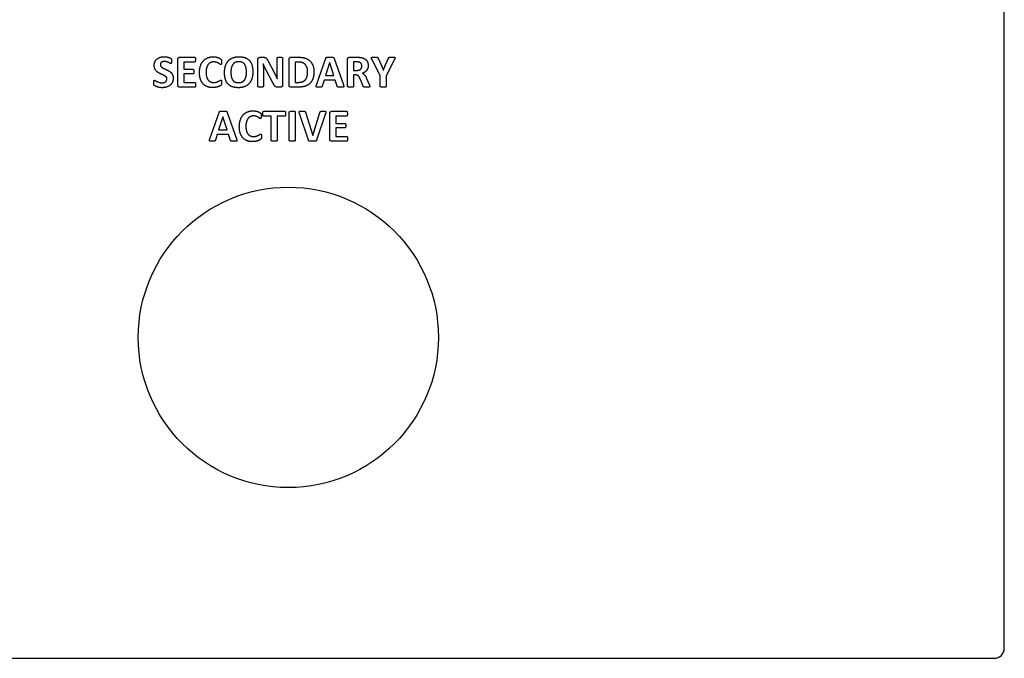
# Model space of a CAD drawing. Units: millimetres. Extents: x 120 to 8280, y 120 to 5820.
# Drawn here: x 3931 to 4029, y 2523 to 2587 of the extents above; entities that cross this region are included whole.
import ezdxf

# ---------------------------------------------------------------- set-up
doc = ezdxf.new("R2010")
doc.units = ezdxf.units.MM
doc.header["$LTSCALE"] = 20
doc.layers.add('LMC Visible', color=7, linetype='Continuous', lineweight=25)

msp = doc.modelspace()

# ---------------------------------------------------------------- linework, layer by layer
at = {"layer": 'LMC Visible'}
for p, q in [((4029.447, 2524.423), (4029.447, 2667.423)), ((3946.844, 2580.67), (3946.844, 2583.272)), ((3947.025, 2583.464), (3948.515, 2583.464)), ((3954.85, 2580.563), (3954.85, 2583.247)), ((3955.07, 2583.464), (3955.394, 2583.464)), ((3956.765, 2581.974), (3956.765, 2583.377)), ((3957.312, 2583.377), (3957.312, 2580.689)), ((3957.963, 2580.67), (3957.963, 2583.272)), ((3958.143, 2583.464), (3958.909, 2583.464)), ((3960.709, 2580.709), (3961.633, 2583.357)), ((3962.464, 2583.351), (3963.391, 2580.703)), ((3963.808, 2580.56), (3963.808, 2583.272)), ((3963.988, 2583.464), (3964.763, 2583.464)), ((3967.067, 2581.61), (3966.25, 2583.239)), ((3966.861, 2583.371), (3967.194, 2582.636)), ((3967.571, 2582.63), (3967.898, 2583.36)), ((3968.492, 2583.239), (3967.675, 2581.61)), ((3948.515, 2582.988), (3947.45, 2582.988)), ((3947.45, 2582.988), (3947.45, 2582.261)), ((3947.45, 2582.261), (3948.351, 2582.261)), ((3955.382, 2582.796), (3955.377, 2582.796)), ((3955.825, 2583.151), (3956.405, 2582.061)), ((3958.875, 2582.988), (3958.568, 2582.988)), ((3958.568, 2582.988), (3958.568, 2580.957)), ((3962.016, 2582.895), (3961.596, 2581.627)), ((3962.019, 2582.895), (3962.016, 2582.895)), ((3962.439, 2581.627), (3962.019, 2582.895)), ((3964.687, 2582.999), (3964.413, 2582.999)), ((3964.413, 2582.999), (3964.413, 2582.154)), ((3948.351, 2581.796), (3947.45, 2581.796)), ((3947.45, 2581.796), (3947.45, 2580.954)), ((3955.396, 2582.126), (3955.396, 2580.563)), ((3956.377, 2580.85), (3955.633, 2582.247)), ((3956.777, 2581.301), (3956.779, 2581.301)), ((3961.596, 2581.627), (3962.439, 2581.627)), ((3964.413, 2582.154), (3964.723, 2582.154)), ((3964.602, 2581.701), (3964.413, 2581.701)), ((3964.413, 2581.701), (3964.413, 2580.56)), ((3965.715, 2581.337), (3965.965, 2580.748)), ((3967.067, 2580.56), (3967.067, 2581.61)), ((3967.385, 2582.165), (3967.391, 2582.165)), ((3967.675, 2581.61), (3967.675, 2580.56)), ((3948.523, 2580.478), (3947.025, 2580.478)), ((3947.45, 2580.954), (3948.523, 2580.954)), ((3957.084, 2580.472), (3956.825, 2580.472)), ((3958.856, 2580.478), (3958.143, 2580.478)), ((3958.568, 2580.957), (3958.884, 2580.957)), ((3961.458, 2581.16), (3961.27, 2580.574)), ((3962.582, 2581.16), (3961.458, 2581.16)), ((3962.782, 2580.56), (3962.582, 2581.16)), ((3965.371, 2580.565), (3965.103, 2581.233)), ((3950.034, 2575.311), (3950.958, 2577.959)), ((3951.341, 2577.497), (3950.922, 2576.229)), ((3951.344, 2577.497), (3951.341, 2577.497)), ((3951.764, 2576.229), (3951.344, 2577.497)), ((3951.789, 2577.953), (3952.716, 2575.306)), ((3955.426, 2578.066), (3957.527, 2578.066)), ((3956.172, 2577.57), (3955.426, 2577.57)), ((3956.172, 2575.162), (3956.172, 2577.57)), ((3957.527, 2577.57), (3956.781, 2577.57)), ((3956.781, 2577.57), (3956.781, 2575.162)), ((3957.975, 2575.162), (3957.975, 2577.984)), ((3958.584, 2577.984), (3958.584, 2575.162)), ((3959.888, 2575.193), (3959.001, 2577.841)), ((3959.609, 2577.968), (3960.336, 2575.663)), ((3960.339, 2575.663), (3961.051, 2577.956)), ((3961.612, 2577.835), (3960.719, 2575.187)), ((3962.029, 2575.272), (3962.029, 2577.875)), ((3962.209, 2578.066), (3963.699, 2578.066)), ((3963.699, 2577.59), (3962.634, 2577.59)), ((3962.634, 2577.59), (3962.634, 2576.863)), ((3962.634, 2576.863), (3963.536, 2576.863)), ((3963.536, 2576.399), (3962.634, 2576.399)), ((3962.634, 2576.399), (3962.634, 2575.556)), ((3950.784, 2575.762), (3950.595, 2575.176)), ((3951.908, 2575.762), (3950.784, 2575.762)), ((3950.922, 2576.229), (3951.764, 2576.229)), ((3952.108, 2575.162), (3951.908, 2575.762)), ((3960.336, 2575.663), (3960.339, 2575.663)), ((3962.634, 2575.556), (3963.708, 2575.556)), ((3963.708, 2575.08), (3962.209, 2575.08)), ((3745.447, 2523.423), (4028.447, 2523.423))]:
    msp.add_line(p, q, dxfattribs=at)
msp.add_circle((3957.889, 2555.482), 15, dxfattribs=at)
msp.add_arc((4028.447, 2524.423), 1, 270, 0, dxfattribs=at)
for points in [[(3944.481, 2582.655), (3944.481, 2582.872), (3944.641, 2583.196), (3944.909, 2583.41), (3945.278, 2583.517), (3945.484, 2583.517)], [(3945.484, 2583.517), (3945.588, 2583.517), (3945.802, 2583.486), (3945.985, 2583.43), (3946.129, 2583.36), (3946.177, 2583.315), (3946.191, 2583.284), (3946.202, 2583.23), (3946.208, 2583.148), (3946.208, 2583.089)], [(3946.844, 2583.272), (3946.844, 2583.374), (3946.949, 2583.464), (3947.025, 2583.464)], [(3948.515, 2583.464), (3948.534, 2583.464), (3948.568, 2583.441), (3948.591, 2583.382), (3948.602, 2583.292), (3948.602, 2583.224)], [(3949.008, 2581.932), (3949.008, 2582.312), (3949.21, 2582.903), (3949.577, 2583.303), (3950.087, 2583.512), (3950.394, 2583.512)], [(3950.394, 2583.512), (3950.518, 2583.512), (3950.749, 2583.47), (3950.946, 2583.402), (3951.101, 2583.315), (3951.163, 2583.253), (3951.188, 2583.21), (3951.202, 2583.146), (3951.208, 2583.058), (3951.208, 2582.993)], [(3951.512, 2581.951), (3951.512, 2582.315), (3951.698, 2582.895), (3952.061, 2583.301), (3952.599, 2583.517), (3952.954, 2583.517)], [(3952.954, 2583.517), (3953.295, 2583.517), (3953.813, 2583.337), (3954.163, 2582.963), (3954.34, 2582.393), (3954.34, 2582.005)], [(3954.85, 2583.247), (3954.85, 2583.357), (3954.977, 2583.464), (3955.07, 2583.464)], [(3955.394, 2583.464), (3955.481, 2583.464), (3955.602, 2583.433), (3955.695, 2583.365), (3955.779, 2583.241), (3955.825, 2583.151)], [(3956.765, 2583.377), (3956.765, 2583.399), (3956.794, 2583.436), (3956.858, 2583.464), (3956.963, 2583.475), (3957.047, 2583.475)], [(3957.047, 2583.475), (3957.126, 2583.475), (3957.23, 2583.464), (3957.289, 2583.436), (3957.312, 2583.399), (3957.312, 2583.377)], [(3957.963, 2583.272), (3957.963, 2583.374), (3958.067, 2583.464), (3958.143, 2583.464)], [(3958.909, 2583.464), (3959.309, 2583.464), (3959.864, 2583.278), (3960.247, 2582.909), (3960.444, 2582.371), (3960.444, 2582.016)], [(3961.633, 2583.357), (3961.647, 2583.396), (3961.684, 2583.447), (3961.763, 2583.472), (3961.906, 2583.478), (3962.025, 2583.478)], [(3962.025, 2583.478), (3962.16, 2583.478), (3962.323, 2583.472), (3962.413, 2583.447), (3962.453, 2583.396), (3962.464, 2583.351)], [(3963.808, 2583.272), (3963.808, 2583.374), (3963.912, 2583.464), (3963.988, 2583.464)], [(3964.763, 2583.464), (3964.878, 2583.464), (3965.03, 2583.455), (3965.095, 2583.447)], [(3965.095, 2583.447), (3965.275, 2583.422), (3965.563, 2583.298), (3965.763, 2583.098), (3965.87, 2582.822), (3965.87, 2582.644)], [(3966.25, 2583.239), (3966.205, 2583.323), (3966.179, 2583.419), (3966.233, 2583.467), (3966.377, 2583.478), (3966.503, 2583.478)], [(3966.503, 2583.478), (3966.61, 2583.478), (3966.737, 2583.47), (3966.81, 2583.444), (3966.844, 2583.402), (3966.861, 2583.371)], [(3967.898, 2583.36), (3967.909, 2583.396), (3967.943, 2583.441), (3968.013, 2583.47), (3968.132, 2583.478), (3968.233, 2583.478)], [(3968.233, 2583.478), (3968.363, 2583.478), (3968.509, 2583.467), (3968.563, 2583.419), (3968.534, 2583.32), (3968.492, 2583.239)], [(3945.749, 2581.295), (3945.749, 2581.396), (3945.639, 2581.543), (3945.461, 2581.655), (3945.236, 2581.754), (3944.994, 2581.864), (3944.768, 2582.005), (3944.591, 2582.202), (3944.481, 2582.47), (3944.481, 2582.655)], [(3945.492, 2583.044), (3945.394, 2583.044), (3945.244, 2582.996), (3945.146, 2582.909), (3945.098, 2582.791), (3945.098, 2582.723)], [(3945.098, 2582.723), (3945.098, 2582.624), (3945.205, 2582.478), (3945.388, 2582.365), (3945.619, 2582.267), (3945.858, 2582.157), (3946.089, 2582.016), (3946.27, 2581.819), (3946.379, 2581.554), (3946.379, 2581.374)], [(3946.129, 2582.841), (3946.103, 2582.841), (3945.994, 2582.906), (3945.83, 2582.982), (3945.619, 2583.044), (3945.492, 2583.044)], [(3946.208, 2583.089), (3946.208, 2583.022), (3946.202, 2582.929), (3946.185, 2582.87), (3946.154, 2582.841), (3946.129, 2582.841)], [(3948.351, 2582.261), (3948.371, 2582.261), (3948.408, 2582.236), (3948.43, 2582.182), (3948.441, 2582.092), (3948.441, 2582.027)], [(3948.602, 2583.224), (3948.602, 2583.16), (3948.591, 2583.07), (3948.568, 2583.013), (3948.534, 2582.988), (3948.515, 2582.988)], [(3950.419, 2583.002), (3950.241, 2583.002), (3949.963, 2582.855), (3949.765, 2582.588), (3949.664, 2582.205), (3949.664, 2581.965)], [(3951.123, 2582.74), (3951.087, 2582.74), (3950.982, 2582.822), (3950.813, 2582.92), (3950.579, 2583.002), (3950.419, 2583.002)], [(3951.208, 2582.993), (3951.208, 2582.926), (3951.199, 2582.827), (3951.177, 2582.768), (3951.143, 2582.74), (3951.123, 2582.74)], [(3952.934, 2583.019), (3952.709, 2583.019), (3952.41, 2582.85), (3952.225, 2582.568), (3952.149, 2582.193), (3952.149, 2581.982)], [(3953.703, 2581.974), (3953.703, 2582.208), (3953.63, 2582.593), (3953.453, 2582.87), (3953.157, 2583.019), (3952.934, 2583.019)], [(3955.377, 2582.796), (3955.388, 2582.63), (3955.396, 2582.301), (3955.396, 2582.126)], [(3955.633, 2582.247), (3955.568, 2582.371), (3955.436, 2582.661), (3955.382, 2582.796)], [(3959.816, 2581.993), (3959.816, 2582.205), (3959.718, 2582.571), (3959.498, 2582.839), (3959.154, 2582.988), (3958.875, 2582.988)], [(3964.954, 2582.974), (3964.909, 2582.985), (3964.791, 2582.999), (3964.687, 2582.999)], [(3964.723, 2582.154), (3964.853, 2582.154), (3965.047, 2582.216), (3965.177, 2582.329), (3965.241, 2582.486), (3965.241, 2582.582)], [(3965.241, 2582.582), (3965.241, 2582.729), (3965.106, 2582.932), (3964.954, 2582.974)], [(3965.87, 2582.644), (3965.87, 2582.495), (3965.794, 2582.25), (3965.644, 2582.055), (3965.427, 2581.912), (3965.289, 2581.87)], [(3967.194, 2582.636), (3967.241, 2582.529), (3967.337, 2582.295), (3967.385, 2582.165)], [(3967.391, 2582.165), (3967.433, 2582.289), (3967.526, 2582.526), (3967.571, 2582.63)], [(3946.379, 2581.374), (3946.379, 2581.137), (3946.205, 2580.782), (3945.903, 2580.546), (3945.503, 2580.424), (3945.275, 2580.424)], [(3945.275, 2580.915), (3945.388, 2580.915), (3945.563, 2580.968), (3945.684, 2581.064), (3945.749, 2581.208), (3945.749, 2581.295)], [(3948.441, 2582.027), (3948.441, 2581.96), (3948.43, 2581.872), (3948.408, 2581.819), (3948.371, 2581.796), (3948.351, 2581.796)], [(3950.34, 2580.43), (3950.033, 2580.43), (3949.537, 2580.619), (3949.194, 2580.996), (3949.008, 2581.557), (3949.008, 2581.932)], [(3949.664, 2581.965), (3949.664, 2581.701), (3949.771, 2581.317), (3949.974, 2581.067), (3950.256, 2580.946), (3950.433, 2580.946)], [(3952.901, 2580.424), (3952.551, 2580.424), (3952.03, 2580.608), (3951.684, 2580.979), (3951.512, 2581.557), (3951.512, 2581.951)], [(3952.149, 2581.982), (3952.149, 2581.737), (3952.222, 2581.348), (3952.399, 2581.072), (3952.695, 2580.926), (3952.918, 2580.926)], [(3954.34, 2582.005), (3954.34, 2581.633), (3954.154, 2581.047), (3953.791, 2580.639), (3953.253, 2580.424), (3952.901, 2580.424)], [(3952.918, 2580.926), (3953.143, 2580.926), (3953.441, 2581.092), (3953.627, 2581.379), (3953.703, 2581.76), (3953.703, 2581.974)], [(3956.405, 2582.061), (3956.456, 2581.96), (3956.554, 2581.768), (3956.647, 2581.577), (3956.734, 2581.393), (3956.777, 2581.301)], [(3956.779, 2581.301), (3956.771, 2581.461), (3956.765, 2581.813), (3956.765, 2581.974)], [(3960.444, 2582.016), (3960.444, 2581.605), (3960.23, 2581.022), (3959.827, 2580.65), (3959.253, 2580.478), (3958.856, 2580.478)], [(3958.884, 2580.957), (3959.134, 2580.957), (3959.475, 2581.086), (3959.703, 2581.346), (3959.816, 2581.734), (3959.816, 2581.993)], [(3965.103, 2581.233), (3965.053, 2581.346), (3964.963, 2581.523), (3964.847, 2581.641), (3964.701, 2581.701), (3964.602, 2581.701)], [(3965.289, 2581.87), (3965.357, 2581.836), (3965.475, 2581.743), (3965.579, 2581.613), (3965.67, 2581.444), (3965.715, 2581.337)], [(3944.43, 2580.906), (3944.43, 2580.977), (3944.439, 2581.075), (3944.461, 2581.134), (3944.495, 2581.16), (3944.518, 2581.16)], [(3945.275, 2580.424), (3945.12, 2580.424), (3944.856, 2580.475), (3944.653, 2580.548), (3944.515, 2580.627), (3944.456, 2580.686), (3944.43, 2580.799), (3944.43, 2580.906)], [(3944.518, 2581.16), (3944.551, 2581.16), (3944.667, 2581.084), (3944.853, 2580.991), (3945.109, 2580.915), (3945.275, 2580.915)], [(3947.025, 2580.478), (3946.949, 2580.478), (3946.844, 2580.568), (3946.844, 2580.67)], [(3948.523, 2580.954), (3948.543, 2580.954), (3948.579, 2580.929), (3948.602, 2580.872), (3948.613, 2580.782), (3948.613, 2580.717)], [(3948.613, 2580.717), (3948.613, 2580.65), (3948.602, 2580.56), (3948.579, 2580.503), (3948.543, 2580.478), (3948.523, 2580.478)], [(3951.216, 2580.932), (3951.216, 2580.875), (3951.21, 2580.793), (3951.196, 2580.737), (3951.171, 2580.695), (3951.12, 2580.641), (3950.977, 2580.557), (3950.765, 2580.481), (3950.495, 2580.43), (3950.34, 2580.43)], [(3950.433, 2580.946), (3950.596, 2580.946), (3950.83, 2581.022), (3950.999, 2581.115), (3951.109, 2581.188), (3951.137, 2581.188)], [(3951.137, 2581.188), (3951.16, 2581.188), (3951.188, 2581.168), (3951.208, 2581.115), (3951.216, 2581.016), (3951.216, 2580.932)], [(3955.12, 2580.464), (3955.039, 2580.464), (3954.932, 2580.478), (3954.872, 2580.503), (3954.85, 2580.54), (3954.85, 2580.563)], [(3955.396, 2580.563), (3955.396, 2580.54), (3955.371, 2580.503), (3955.309, 2580.478), (3955.202, 2580.464), (3955.12, 2580.464)], [(3956.825, 2580.472), (3956.746, 2580.472), (3956.627, 2580.506), (3956.529, 2580.591), (3956.436, 2580.737), (3956.377, 2580.85)], [(3957.312, 2580.689), (3957.312, 2580.636), (3957.275, 2580.554), (3957.213, 2580.498), (3957.126, 2580.472), (3957.084, 2580.472)], [(3958.143, 2580.478), (3958.067, 2580.478), (3957.963, 2580.568), (3957.963, 2580.67)], [(3960.94, 2580.464), (3960.836, 2580.464), (3960.715, 2580.478), (3960.67, 2580.532), (3960.684, 2580.627), (3960.709, 2580.709)], [(3961.27, 2580.574), (3961.258, 2580.543), (3961.23, 2580.498), (3961.163, 2580.472), (3961.041, 2580.464), (3960.94, 2580.464)], [(3963.137, 2580.464), (3963.019, 2580.464), (3962.889, 2580.47), (3962.819, 2580.492), (3962.791, 2580.529), (3962.782, 2580.56)], [(3963.391, 2580.703), (3963.416, 2580.622), (3963.43, 2580.523), (3963.379, 2580.475), (3963.25, 2580.464), (3963.137, 2580.464)], [(3964.109, 2580.464), (3964.022, 2580.464), (3963.903, 2580.478), (3963.836, 2580.501), (3963.808, 2580.537), (3963.808, 2580.56)], [(3964.413, 2580.56), (3964.413, 2580.537), (3964.382, 2580.501), (3964.315, 2580.478), (3964.199, 2580.464), (3964.109, 2580.464)], [(3965.687, 2580.464), (3965.591, 2580.464), (3965.475, 2580.472), (3965.408, 2580.498), (3965.379, 2580.537), (3965.371, 2580.565)], [(3966.025, 2580.557), (3966.025, 2580.532), (3966.005, 2580.495), (3965.937, 2580.472), (3965.802, 2580.464), (3965.687, 2580.464)], [(3965.965, 2580.748), (3966.002, 2580.661), (3966.025, 2580.579), (3966.025, 2580.557)], [(3967.371, 2580.464), (3967.281, 2580.464), (3967.165, 2580.478), (3967.095, 2580.501), (3967.067, 2580.537), (3967.067, 2580.56)], [(3967.675, 2580.56), (3967.675, 2580.537), (3967.644, 2580.501), (3967.577, 2580.478), (3967.458, 2580.464), (3967.371, 2580.464)], [(3950.958, 2577.959), (3950.972, 2577.999), (3951.009, 2578.049), (3951.088, 2578.075), (3951.232, 2578.08), (3951.35, 2578.08)], [(3951.35, 2578.08), (3951.485, 2578.08), (3951.649, 2578.075), (3951.739, 2578.049), (3951.778, 2577.999), (3951.789, 2577.953)], [(3952.989, 2576.534), (3952.989, 2576.914), (3953.192, 2577.506), (3953.558, 2577.906), (3954.068, 2578.114), (3954.375, 2578.114)], [(3954.401, 2577.604), (3954.223, 2577.604), (3953.944, 2577.458), (3953.747, 2577.19), (3953.646, 2576.807), (3953.646, 2576.568)], [(3954.375, 2578.114), (3954.499, 2578.114), (3954.73, 2578.072), (3954.927, 2578.004), (3955.082, 2577.917), (3955.144, 2577.855), (3955.17, 2577.813), (3955.184, 2577.748), (3955.189, 2577.66), (3955.189, 2577.596)], [(3955.105, 2577.342), (3955.068, 2577.342), (3954.964, 2577.424), (3954.795, 2577.522), (3954.561, 2577.604), (3954.401, 2577.604)], [(3955.189, 2577.596), (3955.189, 2577.528), (3955.181, 2577.429), (3955.158, 2577.37), (3955.125, 2577.342), (3955.105, 2577.342)], [(3955.336, 2577.818), (3955.336, 2577.886), (3955.347, 2577.984), (3955.37, 2578.041), (3955.403, 2578.066), (3955.426, 2578.066)], [(3955.426, 2577.57), (3955.403, 2577.57), (3955.37, 2577.599), (3955.347, 2577.655), (3955.336, 2577.751), (3955.336, 2577.818)], [(3957.527, 2578.066), (3957.547, 2578.066), (3957.584, 2578.041), (3957.606, 2577.984), (3957.618, 2577.886), (3957.618, 2577.818)], [(3957.618, 2577.818), (3957.618, 2577.751), (3957.606, 2577.655), (3957.584, 2577.599), (3957.547, 2577.57), (3957.527, 2577.57)], [(3957.975, 2577.984), (3957.975, 2578.007), (3958.006, 2578.044), (3958.077, 2578.066), (3958.192, 2578.08), (3958.279, 2578.08)], [(3958.279, 2578.08), (3958.37, 2578.08), (3958.485, 2578.066), (3958.553, 2578.044), (3958.584, 2578.007), (3958.584, 2577.984)], [(3959.001, 2577.841), (3958.972, 2577.922), (3958.961, 2578.021), (3959.018, 2578.069), (3959.156, 2578.08), (3959.279, 2578.08)], [(3959.279, 2578.08), (3959.387, 2578.08), (3959.508, 2578.072), (3959.57, 2578.049), (3959.595, 2578.001), (3959.609, 2577.968)], [(3961.051, 2577.956), (3961.06, 2577.996), (3961.088, 2578.044), (3961.153, 2578.072), (3961.279, 2578.08), (3961.387, 2578.08)], [(3961.387, 2578.08), (3961.494, 2578.08), (3961.612, 2578.066), (3961.654, 2578.013), (3961.637, 2577.917), (3961.612, 2577.835)], [(3962.029, 2577.875), (3962.029, 2577.976), (3962.133, 2578.066), (3962.209, 2578.066)], [(3963.699, 2578.066), (3963.719, 2578.066), (3963.753, 2578.044), (3963.775, 2577.984), (3963.787, 2577.894), (3963.787, 2577.827)], [(3963.787, 2577.827), (3963.787, 2577.762), (3963.775, 2577.672), (3963.753, 2577.615), (3963.719, 2577.59), (3963.699, 2577.59)], [(3954.322, 2575.032), (3954.015, 2575.032), (3953.519, 2575.221), (3953.175, 2575.599), (3952.989, 2576.159), (3952.989, 2576.534)], [(3953.646, 2576.568), (3953.646, 2576.303), (3953.753, 2575.92), (3953.956, 2575.669), (3954.237, 2575.548), (3954.415, 2575.548)], [(3963.536, 2576.863), (3963.556, 2576.863), (3963.592, 2576.838), (3963.615, 2576.784), (3963.626, 2576.694), (3963.626, 2576.629)], [(3963.626, 2576.629), (3963.626, 2576.562), (3963.615, 2576.475), (3963.592, 2576.421), (3963.556, 2576.399), (3963.536, 2576.399)], [(3955.198, 2575.534), (3955.198, 2575.477), (3955.192, 2575.396), (3955.178, 2575.339), (3955.153, 2575.297), (3955.102, 2575.244), (3954.958, 2575.159), (3954.747, 2575.083), (3954.477, 2575.032), (3954.322, 2575.032)], [(3954.415, 2575.548), (3954.578, 2575.548), (3954.812, 2575.624), (3954.981, 2575.717), (3955.091, 2575.79), (3955.119, 2575.79)], [(3955.119, 2575.79), (3955.141, 2575.79), (3955.17, 2575.77), (3955.189, 2575.717), (3955.198, 2575.618), (3955.198, 2575.534)], [(3963.708, 2575.556), (3963.727, 2575.556), (3963.764, 2575.531), (3963.787, 2575.475), (3963.798, 2575.384), (3963.798, 2575.32)], [(3950.265, 2575.066), (3950.161, 2575.066), (3950.04, 2575.08), (3949.995, 2575.134), (3950.009, 2575.229), (3950.034, 2575.311)], [(3950.595, 2575.176), (3950.584, 2575.145), (3950.556, 2575.1), (3950.488, 2575.075), (3950.367, 2575.066), (3950.265, 2575.066)], [(3952.463, 2575.066), (3952.344, 2575.066), (3952.215, 2575.072), (3952.144, 2575.094), (3952.116, 2575.131), (3952.108, 2575.162)], [(3952.716, 2575.306), (3952.741, 2575.224), (3952.756, 2575.125), (3952.705, 2575.077), (3952.575, 2575.066), (3952.463, 2575.066)], [(3956.477, 2575.066), (3956.389, 2575.066), (3956.271, 2575.08), (3956.203, 2575.103), (3956.172, 2575.139), (3956.172, 2575.162)], [(3956.781, 2575.162), (3956.781, 2575.139), (3956.75, 2575.103), (3956.682, 2575.08), (3956.564, 2575.066), (3956.477, 2575.066)], [(3958.279, 2575.066), (3958.192, 2575.066), (3958.074, 2575.08), (3958.006, 2575.103), (3957.975, 2575.139), (3957.975, 2575.162)], [(3958.584, 2575.162), (3958.584, 2575.139), (3958.553, 2575.103), (3958.485, 2575.08), (3958.37, 2575.066), (3958.279, 2575.066)], [(3960.33, 2575.066), (3960.237, 2575.066), (3960.108, 2575.069), (3960.015, 2575.077), (3959.956, 2575.097), (3959.916, 2575.122), (3959.896, 2575.162), (3959.888, 2575.193)], [(3960.719, 2575.187), (3960.708, 2575.148), (3960.671, 2575.097), (3960.589, 2575.072), (3960.446, 2575.066), (3960.33, 2575.066)], [(3962.209, 2575.08), (3962.133, 2575.08), (3962.029, 2575.17), (3962.029, 2575.272)], [(3963.798, 2575.32), (3963.798, 2575.252), (3963.787, 2575.162), (3963.764, 2575.106), (3963.727, 2575.08), (3963.708, 2575.08)]]:
    msp.add_open_spline(points, degree=2, dxfattribs=at)

doc.saveas('drawing.dxf')
